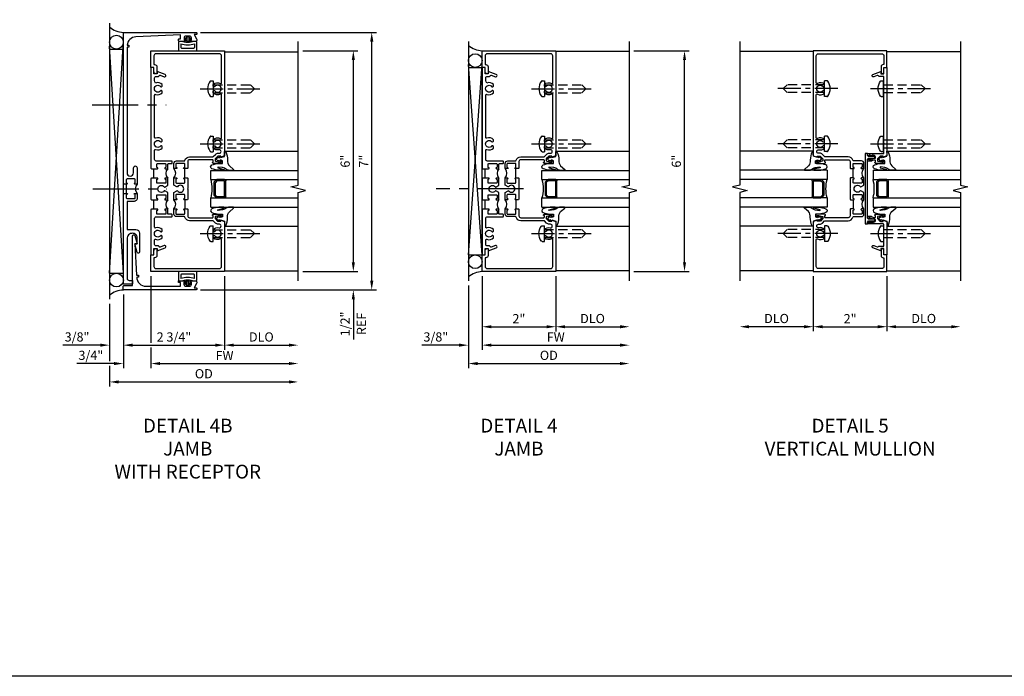
# Model space of a CAD drawing. Units: inches. Extents: x 0 to 114, y 0 to 73.
# Drawn here: x 37 to 64, y 0 to 18 of the extents above; entities that cross this region are included whole.
import ezdxf

# ---------------------------------------------------------------- set-up
doc = ezdxf.new("R2010")
doc.units = ezdxf.units.IN
doc.header["$MEASUREMENT"] = 0
doc.linetypes.add('CENTER', pattern=[2, 1.25, -0.25, 0.25, -0.25])
doc.linetypes.add('HIDDEN', pattern=[0.375, 0.25, -0.125])
doc.layers.get('0').update_dxf_attribs({"color": 4})
for name, color, linetype in [('CENTER', 1, 'CENTER'), ('DIME', 2, 'Continuous'), ('FORMAT', 7, 'Continuous'), ('HIDDEN', 3, 'HIDDEN'), ('TEXT', 3, 'Continuous')]:
    doc.layers.add(name, color=color, linetype=linetype)
doc.styles.get("Standard").update_dxf_attribs({"font": 'arial.ttf'})
doc.dimstyles.get("Standard").update_dxf_attribs({"dimtxt": 0.25, "dimasz": 0.25, "dimexe": 0.125, "dimexo": 0.125, "dimgap": 0.094, "dimtad": 1, "dimdec": 4, "dimzin": 0, "dimdsep": 46, "dimlunit": 4, "dimtxsty": 'Standard', "dimcen": -0.0625, "dimclrd": 256, "dimclre": 256, "dimclrt": 256, "dimazin": 2, "dimtfac": 1, "dimtdec": 4, "dimtofl": 0, "dimtmove": 0, "dimatfit": 0, "dimfxl": 1, "dimfrac": 2, "dimtolj": 1, "dimtzin": 3, "dimlwd": -1, "dimlwe": -1, "dimarcsym": 0})

# ---------------------------------------------------------------- blocks, each defined once
blk = doc.blocks.new('*D15')
at = {"layer": 'DIME', "transparency": 16777216}
for p, q in [((58.375, 11.25), (58.375, 9.751)), ((60.375, 11.25), (60.375, 9.751)), ((58.625, 9.876), (60.125, 9.876))]:
    blk.add_line(p, q, dxfattribs=at)
for points in [[(58.625, 9.917), (58.625, 9.834), (58.375, 9.876)], [(60.125, 9.917), (60.125, 9.834), (60.375, 9.876)]]:
    blk.add_solid(points, dxfattribs=at)
at = {"layer": 'DIME', "transparency": 16777216, "insert": (59.375, 10.095), "char_height": 0.25, "attachment_point": 5}
blk.add_mtext('\\A1;2"', dxfattribs=at)
blk = doc.blocks.new('*D16')
at = {"layer": 'DIME', "transparency": 16777216}
for p, q in [((58.375, 11.25), (58.375, 9.751)), ((58.125, 9.876), (56.625, 9.876))]:
    blk.add_line(p, q, dxfattribs=at)
for points in [[(56.625, 9.917), (56.625, 9.834), (56.375, 9.876)], [(58.125, 9.917), (58.125, 9.834), (58.375, 9.876)]]:
    blk.add_solid(points, dxfattribs=at)
at = {"layer": 'DIME', "transparency": 16777216, "insert": (57.375, 10.099), "char_height": 0.25, "attachment_point": 5}
blk.add_mtext('\\A1;DLO', dxfattribs=at)
blk = doc.blocks.new('*D17')
at = {"layer": 'DIME', "transparency": 16777216}
for p, q in [((60.375, 11.25), (60.375, 9.751)), ((60.625, 9.876), (62.125, 9.876))]:
    blk.add_line(p, q, dxfattribs=at)
for points in [[(60.625, 9.917), (60.625, 9.834), (60.375, 9.876)], [(62.125, 9.917), (62.125, 9.834), (62.375, 9.876)]]:
    blk.add_solid(points, dxfattribs=at)
at = {"layer": 'DIME', "transparency": 16777216, "insert": (61.375, 10.099), "char_height": 0.25, "attachment_point": 5}
blk.add_mtext('\\A1;DLO', dxfattribs=at)
blk = doc.blocks.new('B027074-M')
blk.add_lwpolyline([(0.062, 0.144), (0.035, 0.149), (0.069, 0.257), (0.13, 0.261), (0.205, 0.259), (0.195, 0.29, 0.12571), (-0.037, 0.341, -0.226084), (-0.19, 0.391), (-0.286, 0.502, 0.644976), (-0.312, 0.49), (-0.31, 0.361, 0.151869), (-0.294, 0.316), (-0.255, 0.257, -0.029345), (-0.238, 0.205), (-0.221, 0.083, -0.653812), (-0.241, 0.076), (-0.285, 0.241, 0.888636), (-0.31, 0.239), (-0.31, 0.105, 0.064205), (-0.268, -0.084, 0.689636), (-0.165, -0.084, 0.070356), (-0.124, 0.105), (-0.124, 0.201), (-0.051, 0.201), (-0.029, 0.147), (-0.068, 0.142), (-0.034, 0.106), (-0.065, 0.084), (-0.004, 0.03), (0.052, 0.096), (0.027, 0.106)], format="xyb", close=True)
blk = doc.blocks.new('gt100')
for p, q in [((-1, -0.625), (-1, -3)), ((-0.75, -0.625), (-1, -0.625)), ((-0.75, -0.625), (-0.75, -3)), ((-0.75, -1), (-0.75, -0.794)), ((-0.741, -0.772), (-0.697, -0.728)), ((-0.719, -0.794), (-0.675, -0.75)), ((-0.719, -1), (-0.719, -0.794)), ((-0.326, -0.719), (-0.675, -0.719)), ((-0.326, -0.75), (-0.675, -0.75)), ((-0.282, -0.794), (-0.326, -0.75)), ((-0.26, -0.772), (-0.304, -0.728)), ((-0.282, -1), (-0.282, -0.794)), ((-0.25, -0.625), (-0.25, -3)), ((0, -0.625), (-0.25, -0.625)), ((-0.25, -1), (-0.25, -0.794)), ((0, -0.625), (0, -3)), ((-1.518, -1), (-1.518, -3)), ((-0.282, -1), (-0.719, -1)), ((-0.282, -1.031), (-0.719, -1.031)), ((0.517, -1), (0.517, -3))]:
    blk.add_line(p, q)
for centre, radius, start, end in [((-0.5, 0.359), 1.016, 255.75, 284.25), ((-0.719, -0.794), 0.0312, 135, 180), ((-0.675, -0.75), 0.0312, 90, 135), ((-0.326, -0.75), 0.0312, 45, 90), ((-0.282, -0.794), 0.0312, 0, 45), ((-0.719, -1), 0.0312, 180, 270), ((-0.282, -1), 0.0312, 270, 0)]:
    blk.add_arc(centre, radius, start, end)
at = {"rotation": 180}
blk.add_blockref('B027074-M', (-1.312, -0.742), dxfattribs=at)
at = {"xscale": -1, "rotation": 180}
blk.add_blockref('B027074-M', (0.312, -0.742), dxfattribs=at)
blk = doc.blocks.new('B028856')
for p, q in [((-0.063, 0.212), (0, 0.212)), ((0, 0.212), (0, -0.212)), ((-0.063, -0.212), (0, -0.212))]:
    blk.add_line(p, q)
for centre, radius, start, end in [((0.186, 0), 0.337, 143.0333, 216.9667), ((-0.063, 0.187), 0.025, 89.9998, 143.033), ((-0.063, -0.187), 0.025, 216.967, 270)]:
    blk.add_arc(centre, radius, start, end)
at = {"layer": 'CENTER', "ltscale": 0.5}
blk.add_line((-0.355, 0), (1.368, 0), dxfattribs=at)
at = {"layer": 'HIDDEN'}
for p, q in [((0, 0.108), (1.017, 0.108)), ((1.125, 0), (1.017, 0.108)), ((1.125, 0), (1.017, -0.108)), ((0, -0.108), (1.017, -0.108))]:
    blk.add_line(p, q, dxfattribs=at)
blk = doc.blocks.new('*D21')
at = {"layer": 'DIME', "transparency": 16777216}
for p, q in [((53.5, 17.375), (55, 17.375)), ((54.875, 11.625), (54.875, 17.125)), ((53.5, 11.375), (55, 11.375))]:
    blk.add_line(p, q, dxfattribs=at)
for points in [[(54.833, 17.125), (54.917, 17.125), (54.875, 17.375)], [(54.833, 11.625), (54.917, 11.625), (54.875, 11.375)]]:
    blk.add_solid(points, dxfattribs=at)
at = {"layer": 'DIME', "transparency": 16777216, "insert": (54.653, 14.375), "char_height": 0.25, "attachment_point": 5, "rotation": 90}
blk.add_mtext('\\A1;6"', dxfattribs=at)
blk = doc.blocks.new('*D22')
at = {"layer": 'DIME', "transparency": 16777216}
for p, q in [((49.375, 11.25), (49.375, 9.25)), ((49, 11), (49, 9.25)), ((48.75, 9.375), (47.734, 9.375)), ((49.625, 9.375), (49.875, 9.375))]:
    blk.add_line(p, q, dxfattribs=at)
for points in [[(48.75, 9.417), (48.75, 9.333), (49, 9.375)], [(49.625, 9.417), (49.625, 9.333), (49.375, 9.375)]]:
    blk.add_solid(points, dxfattribs=at)
at = {"layer": 'DIME', "transparency": 16777216, "insert": (48.117, 9.598), "char_height": 0.25, "attachment_point": 5}
blk.add_mtext('\\A1;3/8"', dxfattribs=at)
blk = doc.blocks.new('*D23')
at = {"layer": 'DIME', "transparency": 16777216}
for p, q in [((49, 11), (49, 8.75)), ((49.25, 8.875), (53.125, 8.875))]:
    blk.add_line(p, q, dxfattribs=at)
for points in [[(49.25, 8.917), (49.25, 8.833), (49, 8.875)], [(53.125, 8.917), (53.125, 8.833), (53.375, 8.875)]]:
    blk.add_solid(points, dxfattribs=at)
at = {"layer": 'DIME', "transparency": 16777216, "insert": (51.187, 9.098), "char_height": 0.25, "attachment_point": 5}
blk.add_mtext('\\A1;OD', dxfattribs=at)
blk = doc.blocks.new('*D24')
at = {"layer": 'DIME', "transparency": 16777216}
for p, q in [((49.375, 11.25), (49.375, 9.25)), ((49.625, 9.375), (53.125, 9.375))]:
    blk.add_line(p, q, dxfattribs=at)
for points in [[(49.625, 9.417), (49.625, 9.333), (49.375, 9.375)], [(53.125, 9.417), (53.125, 9.333), (53.375, 9.375)]]:
    blk.add_solid(points, dxfattribs=at)
at = {"layer": 'DIME', "transparency": 16777216, "insert": (51.375, 9.594), "char_height": 0.25, "attachment_point": 5}
blk.add_mtext('\\A1;FW', dxfattribs=at)
blk = doc.blocks.new('*D25')
at = {"layer": 'DIME', "transparency": 16777216}
for p, q in [((49.375, 11.25), (49.375, 9.75)), ((51.375, 11.25), (51.375, 9.75)), ((49.625, 9.875), (51.125, 9.875))]:
    blk.add_line(p, q, dxfattribs=at)
for points in [[(49.625, 9.917), (49.625, 9.833), (49.375, 9.875)], [(51.125, 9.917), (51.125, 9.833), (51.375, 9.875)]]:
    blk.add_solid(points, dxfattribs=at)
at = {"layer": 'DIME', "transparency": 16777216, "insert": (50.375, 10.095), "char_height": 0.25, "attachment_point": 5}
blk.add_mtext('\\A1;2"', dxfattribs=at)
blk = doc.blocks.new('*D26')
at = {"layer": 'DIME', "transparency": 16777216}
for p, q in [((51.375, 11.25), (51.375, 9.75)), ((51.625, 9.875), (53.125, 9.875))]:
    blk.add_line(p, q, dxfattribs=at)
for points in [[(51.625, 9.917), (51.625, 9.833), (51.375, 9.875)], [(53.125, 9.917), (53.125, 9.833), (53.375, 9.875)]]:
    blk.add_solid(points, dxfattribs=at)
at = {"layer": 'DIME', "transparency": 16777216, "insert": (52.375, 10.098), "char_height": 0.25, "attachment_point": 5}
blk.add_mtext('\\A1;DLO', dxfattribs=at)
blk = doc.blocks.new('*D65')
at = {"layer": 'DIME', "transparency": 16777216}
for p, q in [((44.5, 17.375), (46, 17.375)), ((45.875, 11.625), (45.875, 17.125)), ((44.5, 11.375), (46, 11.375))]:
    blk.add_line(p, q, dxfattribs=at)
for points in [[(45.833, 17.125), (45.917, 17.125), (45.875, 17.375)], [(45.833, 11.625), (45.917, 11.625), (45.875, 11.375)]]:
    blk.add_solid(points, dxfattribs=at)
at = {"layer": 'DIME', "transparency": 16777216, "insert": (45.653, 14.375), "char_height": 0.25, "attachment_point": 5, "rotation": 90}
blk.add_mtext('\\A1;6"', dxfattribs=at)
blk = doc.blocks.new('*D66')
at = {"layer": 'DIME', "transparency": 16777216}
for p, q in [((41.718, 17.876), (46.5, 17.876)), ((46.375, 11.124), (46.375, 17.626)), ((41.719, 10.874), (46.5, 10.874))]:
    blk.add_line(p, q, dxfattribs=at)
for points in [[(46.333, 17.626), (46.417, 17.626), (46.375, 17.876)], [(46.333, 11.124), (46.417, 11.124), (46.375, 10.874)]]:
    blk.add_solid(points, dxfattribs=at)
at = {"layer": 'DIME', "transparency": 16777216, "insert": (46.156, 14.376), "char_height": 0.25, "attachment_point": 5, "rotation": 90}
blk.add_mtext('\\A1;7"', dxfattribs=at)
blk = doc.blocks.new('*D67')
at = {"layer": 'DIME', "transparency": 16777216}
for p, q in [((45.875, 11.625), (45.875, 11.875)), ((44.5, 11.375), (46, 11.375)), ((41.719, 10.874), (46, 10.874)), ((45.875, 10.624), (45.875, 9.531))]:
    blk.add_line(p, q, dxfattribs=at)
for points in [[(45.833, 11.625), (45.917, 11.625), (45.875, 11.375)], [(45.833, 10.624), (45.917, 10.624), (45.875, 10.874)]]:
    blk.add_solid(points, dxfattribs=at)
at = {"layer": 'DIME', "transparency": 16777216, "char_height": 0.25, "attachment_point": 5, "rotation": 90}
for s, insert in [('\\A1;1/2"', (45.652, 9.952)), ('\\A1;REF', (46.094, 9.952))]:
    blk.add_mtext(s, dxfattribs=dict(at, insert=insert))
blk = doc.blocks.new('B065401-M')
at = {"color": 4, "linetype": 'Continuous'}
for p, q in [((0.026, 0.025), (0.087, 0.092)), ((0.026, 0.025), (0.026, -0.025)), ((0.026, 0.025), (0.151, 0.025)), ((0.054, 0.025), (0.11, 0.082)), ((0.151, 0.025), (0.176, 0.05)), ((0.026, -0.025), (0.087, -0.092)), ((0.026, -0.025), (0.151, -0.025)), ((0.054, -0.025), (0.109, -0.082))]:
    blk.add_line(p, q, dxfattribs=at)
for p, q in [((0.026, 0.025), (0.026, -0.025)), ((0.026, 0.025), (0.151, 0.025)), ((0.151, 0.025), (0.176, 0.05)), ((0.176, 0.05), (0.176, -0.05)), ((0.026, -0.025), (0.151, -0.025)), ((0.151, -0.025), (0.176, -0.05))]:
    blk.add_line(p, q)
blk.add_lwpolyline([(0.176, -0.05), (0.151, -0.175), (0.151, -0.225, 0.414214), (0.176, -0.25), (0.381, -0.25, 0.414214), (0.401, -0.23), (0.401, 0.23, 0.414214), (0.381, 0.25), (0.176, 0.25, 0.414214), (0.151, 0.225), (0.151, 0.175), (0.176, 0.05)], format="xyb", close=True)
blk.add_lwpolyline([(0.213, -0.188), (0.306, -0.188, 0.414214), (0.326, -0.168), (0.326, 0.168, 0.414214), (0.306, 0.188), (0.213, 0.188)], format="xyb", dxfattribs=at)
blk.add_lwpolyline([(0.151, -0.025), (0.176, -0.05)], dxfattribs=at)
for centre, radius, start, end in [((0.098, 0.087), 0.0125, 334, 154), ((-0.483, 0), 0.721, 0.0073, 15.1271), ((0.098, -0.087), 0.0125, 206, 26), ((-0.483, 0), 0.721, 344.8728, 359.9928)]:
    blk.add_arc(centre, radius, start, end, dxfattribs=at)
blk.add_point((0.151, 0))
blk = doc.blocks.new('B451VG172')
blk.add_lwpolyline([(-1.074, -2.15), (-0.137, -2.15), (-0.137, -2.05), (-0.187, -2.05), (-0.187, -2), (-0.025, -2, -0.414214), (0, -2.025), (0, -2.04), (-0.038, -2.04), (-0.038, -2.1, 0.414214), (0.012, -2.15), (0.112, -2.15, 0.414214), (0.162, -2.1), (0.162, -2.04), (0.124, -2.04), (0.124, -2.025, -0.414214), (0.149, -2), (0.263, -2, -0.590837), (0.305, -2.077), (0.235, -2.188), (0.281, -2.188, -1.018123), (0.281, -2.25), (-1.687, -2.25), (-1.687, -2.15, -0.414214), (-1.662, -2.125), (-1.436, -2.125), (-1.436, -0.78, -0.87708), (-1.373, -0.772), (-1.311, -0.998), (-1.374, -0.998), (-1.329, -1.85), (-1.274, -1.85), (-1.274, -1.9), (-1.324, -1.9, 0.414214)], format="xyb", close=True)
blk = doc.blocks.new('B451VG572')
blk.add_blockref('B451VG172', (0, 0))
at = {"rotation": 90}
blk.add_blockref('B065401-M', (0.062, -2.15), dxfattribs=at)
blk = doc.blocks.new('*D71')
at = {"layer": 'DIME', "transparency": 16777216}
for p, q in [((40.375, 11.25), (40.375, 9.437)), ((39.625, 10.748), (39.625, 8.75)), ((40.375, 9.312), (40.375, 8.75)), ((39.375, 8.875), (38.359, 8.875)), ((40.625, 8.875), (40.875, 8.875))]:
    blk.add_line(p, q, dxfattribs=at)
for points in [[(39.375, 8.917), (39.375, 8.833), (39.625, 8.875)], [(40.625, 8.917), (40.625, 8.833), (40.375, 8.875)]]:
    blk.add_solid(points, dxfattribs=at)
at = {"layer": 'DIME', "transparency": 16777216, "insert": (38.742, 9.098), "char_height": 0.25, "attachment_point": 5}
blk.add_mtext('\\A1;3/4"', dxfattribs=at)
blk = doc.blocks.new('*D72')
at = {"layer": 'DIME', "transparency": 16777216}
for p, q in [((42.375, 11.25), (42.375, 9.25)), ((39.625, 10.748), (39.625, 9.25)), ((39.875, 9.375), (42.125, 9.375))]:
    blk.add_line(p, q, dxfattribs=at)
for points in [[(39.875, 9.417), (39.875, 9.333), (39.625, 9.375)], [(42.125, 9.417), (42.125, 9.333), (42.375, 9.375)]]:
    blk.add_solid(points, dxfattribs=at)
at = {"layer": 'DIME', "transparency": 16777216, "insert": (41, 9.598), "char_height": 0.25, "attachment_point": 5}
blk.add_mtext('\\A1;2 3/4"', dxfattribs=at)
blk = doc.blocks.new('*D73')
at = {"layer": 'DIME', "transparency": 16777216}
for p, q in [((40.375, 11.25), (40.375, 9.437)), ((40.375, 9.312), (40.375, 8.75)), ((40.625, 8.875), (44.125, 8.875))]:
    blk.add_line(p, q, dxfattribs=at)
for points in [[(40.625, 8.917), (40.625, 8.833), (40.375, 8.875)], [(44.125, 8.917), (44.125, 8.833), (44.375, 8.875)]]:
    blk.add_solid(points, dxfattribs=at)
at = {"layer": 'DIME', "transparency": 16777216, "insert": (42.375, 9.094), "char_height": 0.25, "attachment_point": 5}
blk.add_mtext('\\A1;FW', dxfattribs=at)
blk = doc.blocks.new('*D74')
at = {"layer": 'DIME', "transparency": 16777216}
for p, q in [((39.25, 10.501), (39.25, 8.937)), ((39.25, 8.812), (39.25, 8.25)), ((39.5, 8.375), (44.125, 8.375))]:
    blk.add_line(p, q, dxfattribs=at)
for points in [[(39.5, 8.417), (39.5, 8.333), (39.25, 8.375)], [(44.125, 8.417), (44.125, 8.333), (44.375, 8.375)]]:
    blk.add_solid(points, dxfattribs=at)
at = {"layer": 'DIME', "transparency": 16777216, "insert": (41.812, 8.598), "char_height": 0.25, "attachment_point": 5}
blk.add_mtext('\\A1;OD', dxfattribs=at)
blk = doc.blocks.new('*D75')
at = {"layer": 'DIME', "transparency": 16777216}
for p, q in [((39.625, 10.748), (39.625, 9.25)), ((39.25, 10.501), (39.25, 9.25)), ((39, 9.375), (37.983, 9.375)), ((39.875, 9.375), (40.125, 9.375))]:
    blk.add_line(p, q, dxfattribs=at)
for points in [[(39, 9.417), (39, 9.333), (39.25, 9.375)], [(39.875, 9.417), (39.875, 9.333), (39.625, 9.375)]]:
    blk.add_solid(points, dxfattribs=at)
at = {"layer": 'DIME', "transparency": 16777216, "insert": (38.367, 9.598), "char_height": 0.25, "attachment_point": 5}
blk.add_mtext('\\A1;3/8"', dxfattribs=at)
blk = doc.blocks.new('*D76')
at = {"layer": 'DIME', "transparency": 16777216}
for p, q in [((42.375, 11.25), (42.375, 9.25)), ((42.625, 9.375), (44.125, 9.375))]:
    blk.add_line(p, q, dxfattribs=at)
for points in [[(42.625, 9.417), (42.625, 9.333), (42.375, 9.375)], [(44.125, 9.417), (44.125, 9.333), (44.375, 9.375)]]:
    blk.add_solid(points, dxfattribs=at)
at = {"layer": 'DIME', "transparency": 16777216, "insert": (43.375, 9.598), "char_height": 0.25, "attachment_point": 5}
blk.add_mtext('\\A1;DLO', dxfattribs=at)
blk = doc.blocks.new('B601UTCG216')
for p, q in [((-0.53, 0.748), (-0.53, 0.998)), ((-0.53, -0.096), (-0.53, 0.154))]:
    blk.add_line(p, q)
for points in [[(-0.435, 1.029, -0.414214), (-0.45, 1.044), (-0.45, 1.124, -0.414214), (-0.435, 1.139), (-0.22, 1.139, -0.414214), (-0.205, 1.124), (-0.205, 1.044, -0.414214), (-0.22, 1.029), (-0.22, 1.029, 1), (-0.22, 0.998), (-0.155, 0.998), (-0.155, 1.119, -0.414214), (-0.135, 1.139), (-0.05, 1.139, 0.414214), (-0.03, 1.159), (-0.03, 1.189, 0.414214), (-0.05, 1.209), (-0.47, 1.209, -0.414214), (-0.51, 1.249), (-0.51, 1.503, -0.529281), (-0.482, 1.522, 0.306799), (-0.302, 1.562), (-0.302, 1.606), (-0.331, 1.623, 0.386545), (-0.344, 1.62, -3.127286), (-0.344, 1.73, 0.386545), (-0.331, 1.728), (-0.302, 1.745), (-0.302, 1.789, 0.306799), (-0.482, 1.829, -0.529281), (-0.51, 1.847), (-0.51, 3.003, -0.529281), (-0.482, 3.022, 0.306799), (-0.302, 3.062), (-0.302, 3.106), (-0.331, 3.123, 0.386545), (-0.344, 3.12, -3.127286), (-0.344, 3.23, 0.386545), (-0.331, 3.228), (-0.302, 3.245), (-0.302, 3.289, 0.306799), (-0.482, 3.329, -0.237053), (-0.51, 3.397), (-0.51, 3.471, -0.414214), (-0.47, 3.511), (-0.409, 3.511, 0.315299), (-0.39, 3.524), (-0.388, 3.527, -0.414214), (-0.363, 3.539), (-0.251, 3.498, 1), (-0.227, 3.564), (-0.444, 3.643), (-0.444, 3.581), (-0.53, 3.581), (-0.53, 3.751), (-0.61, 3.751), (-0.61, 1.013), (-0.595, 0.998), (-0.434, 0.998, 1), (-0.434, 1.029)], [(-0.22, 0.717, -0.414214), (-0.205, 0.702), (-0.205, 0.622, -0.414214), (-0.22, 0.607), (-0.435, 0.607, -0.414214), (-0.45, 0.622), (-0.45, 0.702, -0.414214), (-0.435, 0.717), (-0.434, 0.717, 1), (-0.434, 0.748), (-0.595, 0.748), (-0.61, 0.733), (-0.61, 0.466), (-0.595, 0.451), (-0.61, 0.436), (-0.61, 0.169), (-0.595, 0.154), (-0.434, 0.154, 1), (-0.434, 0.185), (-0.435, 0.185, -0.414214), (-0.45, 0.2), (-0.45, 0.28, -0.414214), (-0.435, 0.295), (-0.22, 0.295, -0.414214), (-0.205, 0.28), (-0.205, 0.2, -0.414214), (-0.22, 0.185), (-0.22, 0.185, 1), (-0.22, 0.154), (-0.155, 0.154), (-0.155, 0.351), (-0.237, 0.399, 0.386545), (-0.25, 0.396, -3.127286), (-0.25, 0.506, 0.386545), (-0.237, 0.503), (-0.155, 0.55), (-0.155, 0.748), (-0.22, 0.748, 1), (-0.22, 0.717)], [(-0.444, -1.169), (-0.444, -1.231), (-0.227, -1.152, 1), (-0.251, -1.086), (-0.363, -1.128, -0.414214), (-0.388, -1.116), (-0.39, -1.112, 0.315299), (-0.409, -1.099), (-0.47, -1.099, -0.414214), (-0.51, -1.059), (-0.51, -0.936, -0.529281), (-0.482, -0.917, 0.306799), (-0.302, -0.877), (-0.302, -0.833), (-0.331, -0.816, 0.386545), (-0.344, -0.819, -3.127286), (-0.344, -0.709, 0.386545), (-0.331, -0.711), (-0.302, -0.694), (-0.302, -0.65, 0.306799), (-0.482, -0.61, -0.529281), (-0.51, -0.592), (-0.51, -0.347, -0.414214), (-0.47, -0.307), (-0.05, -0.307, 0.414214), (-0.03, -0.287), (-0.03, -0.257, 0.414214), (-0.05, -0.237), (-0.135, -0.237, -0.414214), (-0.155, -0.217), (-0.155, -0.096), (-0.22, -0.096, 1), (-0.22, -0.127), (-0.22, -0.127, -0.414214), (-0.205, -0.142), (-0.205, -0.222, -0.414214), (-0.22, -0.237), (-0.435, -0.237, -0.414214), (-0.45, -0.222), (-0.45, -0.142, -0.414214), (-0.435, -0.127), (-0.434, -0.127, 1), (-0.434, -0.096), (-0.595, -0.096), (-0.61, -0.111), (-0.61, -1.339), (-0.53, -1.339), (-0.53, -1.169)]]:
    blk.add_lwpolyline(points, format="xyb", close=True)
for centre in [(-0.024, 0.873), (-0.024, 0.029)]:
    blk.add_arc(centre, 0.181, 136.3972, 223.6028)
blk = doc.blocks.new('B601UTCG026')
blk.add_blockref('B601UTCG216', (0, 0))
blk = doc.blocks.new('B601UTCG001')
for p, q in [((-0.08, 0.797), (-0.08, 1.047)), ((-0.08, 0.203), (-0.08, -0.047))]:
    blk.add_line(p, q)
for points in [[(0.808, 1.378), (0.741, 1.311), (0.741, 1.269, 0.354119), (0.757, 1.25), (0.859, 1.227), (0.897, 1.227), (0.897, 1.256), (0.909, 1.256, -0.414214), (0.929, 1.236), (0.929, 1.207, -0.414214), (0.909, 1.187), (0.708, 1.187, -0.414214), (0.669, 1.226), (0.691, 1.226), (0.691, 1.268, 0.414214), (0.671, 1.288), (0.05, 1.288, 0.414214), (0, 1.238), (0, 1.057), (-0.01, 1.047), (-0.096, 1.047, -1), (-0.096, 1.078), (-0.095, 1.078, 0.414214), (-0.08, 1.093), (-0.08, 1.173, 0.414214), (-0.095, 1.188), (-0.31, 1.188, 0.414214), (-0.325, 1.173), (-0.325, 1.093, 0.414214), (-0.31, 1.078), (-0.31, 1.078, -1), (-0.31, 1.047), (-0.375, 1.047), (-0.375, 1.188, -0.414214), (-0.305, 1.258), (-0.094, 1.258, 0.33622), (-0.075, 1.273, -0.33622), (0.05, 1.368), (0.674, 1.368, 0.19902), (0.692, 1.375), (0.752, 1.435, -0.19902), (0.826, 1.465), (0.861, 1.465, 0.414214), (0.907, 1.511, 0.50256), (0.85, 1.559, -0.268354), (0.692, 1.606), (0.692, 1.65), (0.721, 1.667, -0.386545), (0.735, 1.664, 3.127286), (0.735, 1.775, -0.386545), (0.721, 1.772), (0.692, 1.789), (0.692, 1.833, -0.339754), (0.89, 1.865, 0.568098), (0.92, 1.882), (0.92, 3.057, 0.568098), (0.89, 3.074, -0.339754), (0.692, 3.106), (0.692, 3.15), (0.721, 3.167, -0.386545), (0.735, 3.164, 3.127286), (0.735, 3.275, -0.386545), (0.721, 3.272), (0.692, 3.289), (0.692, 3.333, -0.339754), (0.89, 3.365, 0.568098), (0.92, 3.382), (0.92, 4.11, 0.414214), (0.86, 4.17), (-0.86, 4.17, 0.414214), (-0.92, 4.11), (-0.92, 3.875), (-0.9, 3.875, -0.414214), (-0.84, 3.815), (-0.84, 3.625), (-0.858, 3.625, -0.414214), (-0.92, 3.687), (-0.92, 3.795), (-1, 3.795), (-1, 4.25), (1, 4.25), (1, 1.392), (0.897, 1.356), (0.897, 1.385), (0.826, 1.385, 0.198912)], [(0, 0.213), (-0.01, 0.203), (-0.096, 0.203, -1), (-0.096, 0.234), (-0.095, 0.234, 0.414214), (-0.08, 0.249), (-0.08, 0.329, 0.414214), (-0.095, 0.344), (-0.31, 0.344, 0.414214), (-0.325, 0.329), (-0.325, 0.249, 0.414214), (-0.31, 0.234), (-0.31, 0.234, -1), (-0.31, 0.203), (-0.375, 0.203), (-0.375, 0.4), (-0.293, 0.448, -0.386545), (-0.28, 0.445, 3.127286), (-0.28, 0.555, -0.386545), (-0.293, 0.552), (-0.375, 0.6), (-0.375, 0.797), (-0.31, 0.797, -1), (-0.31, 0.766), (-0.31, 0.766, 0.414214), (-0.325, 0.751), (-0.325, 0.671, 0.414214), (-0.31, 0.656), (-0.095, 0.656, 0.414214), (-0.08, 0.671), (-0.08, 0.751, 0.414214), (-0.095, 0.766), (-0.096, 0.766, -1), (-0.096, 0.797), (-0.01, 0.797), (0, 0.787), (0, 0.51), (-0.01, 0.5), (0, 0.49)], [(-0.92, -1.187, -0.414214), (-0.858, -1.125), (-0.84, -1.125), (-0.84, -1.315, -0.414214), (-0.9, -1.375), (-0.92, -1.375), (-0.92, -1.61, 0.414214), (-0.86, -1.67), (0.86, -1.67, 0.414214), (0.92, -1.61), (0.92, -0.882, 0.568098), (0.89, -0.865, -0.339754), (0.692, -0.833), (0.692, -0.789), (0.721, -0.772, -0.386545), (0.735, -0.775, 3.127286), (0.735, -0.664, -0.386545), (0.721, -0.667), (0.692, -0.65), (0.692, -0.606, -0.268354), (0.85, -0.559, 0.50256), (0.907, -0.511, 0.414214), (0.861, -0.465), (0.826, -0.465, -0.19902), (0.752, -0.435), (0.692, -0.375, 0.19902), (0.674, -0.368), (0.05, -0.368, -0.33622), (-0.075, -0.273, 0.33622), (-0.094, -0.258), (-0.305, -0.258, -0.414214), (-0.375, -0.188), (-0.375, -0.047), (-0.31, -0.047, -1), (-0.31, -0.078), (-0.31, -0.078, 0.414214), (-0.325, -0.093), (-0.325, -0.173, 0.414214), (-0.31, -0.188), (-0.095, -0.188, 0.414214), (-0.08, -0.173), (-0.08, -0.093, 0.414214), (-0.095, -0.078), (-0.096, -0.078, -1), (-0.096, -0.047), (-0.01, -0.047), (0, -0.057), (0, -0.238, 0.414214), (0.05, -0.288), (0.671, -0.288, 0.414214), (0.691, -0.268), (0.691, -0.226), (0.669, -0.226, -0.414214), (0.708, -0.187), (0.909, -0.187, -0.414214), (0.929, -0.207), (0.929, -0.236, -0.414214), (0.909, -0.256), (0.897, -0.256), (0.897, -0.227), (0.859, -0.227), (0.757, -0.25, 0.354119), (0.741, -0.269), (0.741, -0.311), (0.808, -0.378, 0.198912), (0.826, -0.385), (0.897, -0.385), (0.897, -0.356), (1, -0.392), (1, -1.75), (-1, -1.75), (-1, -1.295), (-0.92, -1.295)]]:
    blk.add_lwpolyline(points, format="xyb", close=True)
for centre in [(-0.506, 0.922), (-0.506, 0.078)]:
    blk.add_arc(centre, 0.181, 316.3972, 43.6028)
blk = doc.blocks.new('B451TCG102')
blk.add_lwpolyline([(0.569, -0.405), (0.579, -0.395), (0.579, -0.405), (0.589, -0.405), (0.599, -0.395), (0.599, -0.405), (0.609, -0.405), (0.619, -0.395), (0.619, -0.405), (0.629, -0.405), (0.639, -0.395), (0.639, -0.405, 0.441981), (0.693, -0.345, 0.384322), (0.673, -0.327), (0.613, -0.327, -0.151229), (0.596, -0.322), (0.559, -0.297), (0.559, -0.307), (0.549, -0.297), (0.539, -0.297), (0.539, -0.307), (0.529, -0.297), (0.519, -0.297), (0.519, -0.307), (0.509, -0.297), (0.499, -0.297), (0.499, -0.307), (0.489, -0.297), (0.479, -0.297), (0.479, -0.307), (0.469, -0.296), (0.469, -0.247), (0.569, -0.247, -0.151229), (0.58, -0.25), (0.614, -0.274, 0.151229), (0.626, -0.277), (0.671, -0.277, 0.414214), (0.691, -0.257), (0.691, -0.225), (0.669, -0.225, -0.414214), (0.708, -0.187), (0.909, -0.187, -0.414214), (0.929, -0.207), (0.929, -0.236, -0.414214), (0.909, -0.256), (0.897, -0.256), (0.897, -0.227), (0.859, -0.227), (0.757, -0.249, 0.354119), (0.741, -0.269), (0.741, -0.311), (0.808, -0.377, 0.198912), (0.826, -0.385), (0.897, -0.385), (0.897, -0.356), (1, -0.392), (1, -1.295), (0.92, -1.295), (0.92, -1.125), (0.834, -1.125), (0.834, -1.187), (0.617, -1.108, -1), (0.641, -1.042), (0.737, -1.077, 0.359037), (0.767, -1.066, -0.263278), (0.789, -1.054), (0.92, -1.054), (0.92, -0.733), (0.935, -0.718), (0.92, -0.703), (0.92, -0.475, 0.414214), (0.9, -0.455), (0.469, -0.455), (0.469, -0.405), (0.479, -0.395), (0.479, -0.405), (0.489, -0.405), (0.499, -0.395), (0.499, -0.405), (0.509, -0.405), (0.519, -0.395), (0.519, -0.405), (0.529, -0.405), (0.539, -0.395), (0.539, -0.405), (0.549, -0.405), (0.559, -0.395), (0.559, -0.405)], format="xyb", close=True)
blk = doc.blocks.new('b451tcg104')
for p, q in [((-0.63, 1.417), (-0.653, 1.377)), ((-0.605, 1.403), (-0.621, 1.377)), ((-0.542, 1.417), (-0.565, 1.377)), ((-0.518, 1.403), (-0.533, 1.377)), ((-0.542, 1.29), (-0.565, 1.33)), ((-0.518, 1.304), (-0.533, 1.33)), ((-0.63, -0.414), (-0.653, -0.374)), ((-0.605, -0.4), (-0.621, -0.374)), ((-0.542, -0.287), (-0.565, -0.327)), ((-0.542, -0.414), (-0.565, -0.374)), ((-0.518, -0.301), (-0.533, -0.327)), ((-0.518, -0.4), (-0.533, -0.374))]:
    blk.add_line(p, q)
blk.add_lwpolyline([(-0.469, -0.455), (-0.469, -0.402), (-0.496, -0.374), (-0.651, -0.374, -0.414214), (-0.671, -0.354), (-0.671, -0.347, -0.414214), (-0.651, -0.327), (-0.496, -0.327), (-0.469, -0.3), (-0.469, 1.302), (-0.496, 1.33), (-0.651, 1.33, -0.414214), (-0.671, 1.35), (-0.671, 1.357, -0.414214), (-0.651, 1.377), (-0.496, 1.377), (-0.469, 1.404), (-0.469, 1.457), (-0.411, 1.457), (-0.411, -0.455)], format="xyb", close=True)
for centre, start, end in [((-0.617, 1.41), 329.2338, 150.1438), ((-0.53, 1.41), 329.2338, 150.1438), ((-0.53, 1.297), 209.8562, 30.7662), ((-0.617, -0.407), 209.8562, 30.7662), ((-0.53, -0.294), 329.2338, 150.1438), ((-0.53, -0.407), 209.8562, 30.7662)]:
    blk.add_arc(centre, 0.0141, start, end)
blk = doc.blocks.new('B601TCG102')
blk.add_lwpolyline([(0.929, -0.236), (0.929, -0.207, 0.414214), (0.909, -0.187), (0.708, -0.187, 0.414214), (0.669, -0.225), (0.691, -0.225), (0.691, -0.257, -0.414214), (0.671, -0.277), (0.626, -0.277, -0.151229), (0.614, -0.274), (0.58, -0.25, 0.151229), (0.569, -0.247), (0.469, -0.247), (0.469, -0.297), (0.477, -0.305, 0.668179), (0.485, -0.302), (0.485, -0.297), (0.494, -0.305, 0.668179), (0.502, -0.302), (0.502, -0.297), (0.511, -0.305, 0.668179), (0.519, -0.302), (0.519, -0.297), (0.528, -0.305, 0.668179), (0.536, -0.302), (0.536, -0.297), (0.545, -0.305, 0.668179), (0.553, -0.302), (0.553, -0.297), (0.559, -0.297), (0.596, -0.322, 0.151229), (0.613, -0.327), (0.673, -0.327, -0.384322), (0.693, -0.345, -0.444765), (0.639, -0.405), (0.639, -0.4, 0.668179), (0.63, -0.396), (0.622, -0.405), (0.622, -0.4, 0.668179), (0.613, -0.396), (0.605, -0.405), (0.605, -0.4, 0.668179), (0.596, -0.396), (0.588, -0.405), (0.588, -0.4, 0.668179), (0.579, -0.396), (0.571, -0.405), (0.571, -0.4, 0.668179), (0.562, -0.396), (0.553, -0.405), (0.553, -0.4, 0.668179), (0.545, -0.396), (0.536, -0.405), (0.536, -0.4, 0.668179), (0.528, -0.396), (0.519, -0.405), (0.519, -0.4, 0.668179), (0.511, -0.396), (0.502, -0.405), (0.502, -0.4, 0.668179), (0.494, -0.396), (0.485, -0.405), (0.485, -0.4, 0.668179), (0.477, -0.396), (0.469, -0.404), (0.469, -0.455), (0.9, -0.455, -0.414214), (0.92, -0.475), (0.92, -0.703), (0.935, -0.718), (0.92, -0.733), (0.92, -2.204), (0.935, -2.219), (0.92, -2.234), (0.92, -2.554), (0.789, -2.554, 0.263278), (0.767, -2.566, -0.359037), (0.737, -2.577), (0.641, -2.542, 1), (0.617, -2.608), (0.834, -2.687), (0.834, -2.625), (0.92, -2.625), (0.92, -2.795), (1, -2.795), (1, -0.392), (0.897, -0.356), (0.897, -0.385), (0.826, -0.385, -0.198912), (0.808, -0.377), (0.741, -0.311), (0.741, -0.269, -0.354119), (0.757, -0.249), (0.859, -0.227), (0.897, -0.227), (0.897, -0.256), (0.909, -0.256, 0.414214)], format="xyb", close=True)
blk = doc.blocks.new('B601TCG002')
at = {"xscale": -1, "rotation": 180}
blk.add_blockref('B601TCG102', (0, 1.0029), dxfattribs=at)
at = {"xscale": -1}
blk.add_blockref('b451tcg104', (0, 0), dxfattribs=at)
blk.add_blockref('B451TCG102', (0, 0))
blk.add_blockref('B451TCG102', (0, 0))
blk.add_blockref('B451TCG102', (0, 0))
blk = doc.blocks.new('B601TVG170')
blk.add_line((-0.829, 0.336), (-0.829, 0.086))
for points in [[(-0.899, 0.336), (-0.909, 0.346), (-0.909, 4.462), (1.06, 4.462, -1.018123), (1.06, 4.4), (1.013, 4.4), (1.083, 4.288, -0.590837), (1.041, 4.212), (0.928, 4.212, -0.414214), (0.903, 4.237), (0.903, 4.252), (0.941, 4.252), (0.941, 4.312, 0.414214), (0.891, 4.362), (0.791, 4.362, 0.414214), (0.741, 4.312), (0.741, 4.252), (0.779, 4.252), (0.779, 4.237, -0.414214), (0.754, 4.212), (0.621, 4.212, -0.414214), (0.591, 4.242), (0.591, 4.275, -0.440011), (0.602, 4.285), (0.641, 4.282), (0.641, 4.392), (-0.57, 4.339, 0.375408), (-0.808, 4.112), (-0.759, 4.112), (-0.759, 4.062), (-0.809, 4.062), (-0.809, 0.645, 1), (-0.634, 0.645), (-0.634, 0.782, -1), (-0.534, 0.782), (-0.534, 0.336), (-0.599, 0.336, -1), (-0.599, 0.367), (-0.599, 0.367, 0.414214), (-0.584, 0.382), (-0.584, 0.457, 0.414214), (-0.604, 0.477), (-0.809, 0.477, 0.414214), (-0.829, 0.457), (-0.829, 0.382, 0.414214), (-0.814, 0.367), (-0.813, 0.367, -1), (-0.813, 0.336)], [(-0.679, -2.382), (-0.909, -2.382), (-0.909, 0.076), (-0.899, 0.086), (-0.813, 0.086, -1), (-0.813, 0.055), (-0.814, 0.055, 0.414214), (-0.829, 0.04), (-0.829, -0.035, 0.414214), (-0.809, -0.055), (-0.604, -0.055, 0.414214), (-0.584, -0.035), (-0.584, 0.04, 0.414214), (-0.599, 0.055), (-0.599, 0.055, -1), (-0.599, 0.086), (-0.534, 0.086), (-0.534, -0.055, -0.414214), (-0.614, -0.135), (-0.809, -0.135), (-0.809, -0.898), (-0.572, -0.898, -0.414214), (-0.472, -0.998), (-0.472, -1.508, -0.87708), (-0.535, -1.517), (-0.596, -1.288), (-0.534, -1.288), (-0.534, -1.123, 0.414214), (-0.659, -0.998, 0.414214), (-0.809, -1.148), (-0.809, -2.22, 0.414214), (-0.747, -2.282), (-0.659, -2.282), (-0.659, -2.362, -0.414214)]]:
    blk.add_lwpolyline(points, format="xyb", close=True)
blk.add_arc((-0.403, 0.211), 0.181, 136.3972, 223.6028)
blk = doc.blocks.new('B065401')
at = {"color": 4, "linetype": 'Continuous'}
for p, q in [((0.026, 0.025), (0.087, 0.092)), ((0.026, 0.025), (0.026, -0.025)), ((0.026, 0.025), (0.151, 0.025)), ((0.054, 0.025), (0.11, 0.082)), ((0.151, 0.025), (0.176, 0.05)), ((0.026, -0.025), (0.087, -0.092)), ((0.026, -0.025), (0.151, -0.025)), ((0.054, -0.025), (0.109, -0.082))]:
    blk.add_line(p, q, dxfattribs=at)
for p, q in [((0.026, 0.025), (0.026, -0.025)), ((0.026, 0.025), (0.151, 0.025)), ((0.151, 0.025), (0.176, 0.05)), ((0.176, 0.05), (0.176, -0.05)), ((0.026, -0.025), (0.151, -0.025)), ((0.151, -0.025), (0.176, -0.05))]:
    blk.add_line(p, q)
blk.add_lwpolyline([(0.176, -0.05), (0.151, -0.175), (0.151, -0.225, 0.414214), (0.176, -0.25), (0.381, -0.25, 0.414214), (0.401, -0.23), (0.401, 0.23, 0.414214), (0.381, 0.25), (0.176, 0.25, 0.414214), (0.151, 0.225), (0.151, 0.175), (0.176, 0.05)], format="xyb", close=True)
blk.add_lwpolyline([(0.213, -0.188), (0.306, -0.188, 0.414214), (0.326, -0.168), (0.326, 0.168, 0.414214), (0.306, 0.188), (0.213, 0.188)], format="xyb", dxfattribs=at)
blk.add_lwpolyline([(0.151, -0.025), (0.176, -0.05)], dxfattribs=at)
for centre, radius, start, end in [((0.098, 0.087), 0.0125, 334, 154), ((-0.483, 0), 0.721, 0.0073, 15.1271), ((0.098, -0.087), 0.0125, 206, 26), ((-0.483, 0), 0.721, 344.8728, 359.9928)]:
    blk.add_arc(centre, radius, start, end, dxfattribs=at)
blk.add_point((0.151, 0))
blk = doc.blocks.new('B601TVG570')
at = {"xscale": -1}
for name, p, rotation in [('B601TVG170', (0, 0), 90), ('B065401', (-4.362, -0.841), 180)]:
    blk.add_blockref(name, p, dxfattribs=dict(at, rotation=rotation))

msp = doc.modelspace()

# ---------------------------------------------------------------- linework, layer by layer
for p, q in [((39.24899, 18.12601), (39.24991, 10.62619)), ((39.62491, 11.33096), (39.24899, 17.50101)), ((39.24899, 17.42101), (39.62399, 17.42101)), ((39.24991, 11.33096), (39.62399, 17.50101)), ((39.625, 11.21487), (39.625, 17.54739)), ((48.99999, 17.625), (48.99999, 11.125)), ((42.375, 17.3495), (44.37501, 17.3495)), ((53.375, 17.351), (51.37499, 17.351)), ((58.375, 17.351), (56.37499, 17.351)), ((60.375, 17.351), (62.37501, 17.351)), ((48.99999, 11.82977), (49.37499, 17)), ((49.37499, 11.82977), (48.99999, 17)), ((48.99999, 16.92), (49.37499, 16.92)), ((49.37499, 11.75), (49.37499, 17)), ((48.99999, 11.82977), (49.37499, 11.82977)), ((39.24991, 11.33096), (39.62491, 11.33096)), ((42.375, 11.3975), (44.37501, 11.3975)), ((53.375, 11.399), (51.37499, 11.399)), ((58.375, 11.399), (56.37499, 11.399)), ((60.375, 11.399), (62.37501, 11.399))]:
    msp.add_line(p, q)
for points in [[(44.37501, 11.12501), (44.37501, 13.525), (44.57499, 13.57502), (44.17501, 13.675), (44.37501, 13.725), (44.37501, 17.62501)], [(53.375, 11.125), (53.375, 13.52499), (53.57498, 13.57501), (53.175, 13.67499), (53.375, 13.72499), (53.375, 17.625)], [(56.37499, 17.625), (56.37499, 13.72501), (56.17501, 13.67499), (56.57499, 13.57501), (56.37499, 13.52501), (56.37499, 11.125)], [(62.37501, 17.625), (62.37501, 13.72501), (62.57499, 13.67499), (62.17501, 13.57501), (62.37501, 13.52501), (62.37501, 11.125)]]:
    msp.add_lwpolyline(points)
for centre in [(39.43649, 17.60875), (49.18749, 17.10773), (49.18749, 11.64227), (39.43741, 11.14346)]:
    msp.add_circle(centre, 0.1875)
for centre, radius, start, end in [((39.64815, 18.49321), 0.61767, 229.741333, 267.757945), ((49.39915, 17.9922), 0.61767, 229.741333, 267.757945), ((49.39915, 10.7578), 0.61767, 92.242055, 130.258667), ((39.63469, 10.28315), 0.58996, 90.950667, 130.709485)]:
    msp.add_arc(centre, radius, start, end)
at = {"layer": 'CENTER'}
for p, q in [((38.78013, 15.90763), (40.79114, 15.90763)), ((38.79513, 13.61988), (40.80614, 13.61988)), ((50.50008, 13.61988), (48.12508, 13.61988))]:
    msp.add_line(p, q, dxfattribs=at)
at = {"layer": 'FORMAT'}
msp.add_lwpolyline([(113.68871, 0.375), (0.375, 0.375), (0.375, 72.77716)], dxfattribs=at)

# ---------------------------------------------------------------- block references
at = {"xscale": -1}
for name, p, rotation in [('B601TVG570', (40.53396, 13.41416), 90), ('B028856', (60.285, 16.34602), 180), ('B028856', (60.285, 14.84602), 180), ('gt100', (41.375, 13.12449), 90), ('gt100', (50.37499, 13.125), 90), ('gt100', (59.375, 14.1262), 270), ('B028856', (42.06699, 12.40499), 180), ('B028856', (51.06699, 12.40638), 180)]:
    msp.add_blockref(name, p, dxfattribs=dict(at, rotation=rotation))
for name, p in [('B601UTCG001', (41.375, 13.125)), ('B601UTCG001', (50.375, 13.125)), ('B601UTCG026', (40.98477, 13.16912)), ('B601UTCG216', (49.98477, 13.16912)), ('B601TCG002', (59.375, 13.12355)), ('B028856', (42.067, 16.34399)), ('B028856', (51.06699, 16.3445)), ('B028856', (42.06699, 14.84398)), ('B028856', (51.06699, 14.8445)), ('B028856', (60.285, 12.4055)), ('B451VG572', (41.31109, 13.12382))]:
    msp.add_blockref(name, p)
for name, p in [('B601UTCG001', (59.375, 13.125)), ('B028856', (58.683, 12.4055))]:
    msp.add_blockref(name, p, dxfattribs=at)
for name, p, rotation in [('B028856', (58.683, 16.34602), 180), ('B028856', (58.683, 14.84602), 180), ('gt100', (59.37501, 14.1262), 90)]:
    msp.add_blockref(name, p, dxfattribs=dict(rotation=rotation))

# ---------------------------------------------------------------- texts
at = {"layer": 'TEXT', "char_height": 0.375, "width": 6.5, "attachment_point": 2}
for s, insert in [('DETAIL 4B\\PJAMB\\PWITH RECEPTOR', (41.375, 7.375)), ('DETAIL 4\\PJAMB', (50.375, 7.375)), ('DETAIL 5\\PVERTICAL MULLION', (59.375, 7.375))]:
    msp.add_mtext(s, dxfattribs=dict(at, insert=insert))

# ---------------------------------------------------------------- dimensions: what is measured, and where the dimension line sits
at = {"layer": 'DIME'}
dim = msp.add_linear_dim(base=(46.37501, 17.87579), p1=(41.59353, 10.87382), p2=(41.59254, 17.87579), angle=90, dimstyle='STANDARD', override={"dimtmove": 0}, dxfattribs=at)
dim.commit()
dim.dimension.update_dxf_attribs({"geometry": '*D66', "text_midpoint": (46.37501, 14.37577), "dimtype": 160})
dim = msp.add_linear_dim(base=(45.87501, 17.375), p1=(44.37501, 11.375), p2=(44.37501, 17.375), angle=90, dimstyle='STANDARD', override={"dimtmove": 0}, dxfattribs=at)
dim.commit()
dim.dimension.update_dxf_attribs({"geometry": '*D65', "text_midpoint": (45.65337, 14.375)})
dim = msp.add_linear_dim(base=(54.875, 17.375), p1=(53.375, 11.375), p2=(53.375, 17.375), angle=90, dimstyle='STANDARD', dxfattribs=at)
dim.commit()
dim.dimension.update_dxf_attribs({"geometry": '*D21', "text_midpoint": (54.65336, 14.375)})
dim = msp.add_linear_dim(base=(45.87501, 10.87382), p1=(44.37501, 11.375), p2=(41.59353, 10.87382), angle=90, text='<>\\XREF', dimstyle='STANDARD', dxfattribs=at)
dim.commit()
dim.dimension.update_dxf_attribs({"geometry": '*D67', "text_midpoint": (45.87501, 9.95231)})
for base, p1, p2, picture, middle in [((39.62509, 8.875), (40.375, 11.375), (39.62509, 10.87303), '*D71', (38.74187, 9.09835)), ((48.99999, 9.375), (49.375, 11.375), (48.99999, 11.125), '*D22', (48.11677, 9.59835)), ((60.375, 9.87551), (58.375, 11.375), (60.375, 11.375), '*D15', (59.375, 10.09503)), ((39.24991, 9.375), (39.62509, 10.87303), (39.24991, 10.62619), '*D75', (38.36668, 9.59835))]:
    dim = msp.add_linear_dim(base=base, p1=p1, p2=p2, dimstyle='STANDARD', dxfattribs=at)
    dim.commit()
    dim.dimension.update_dxf_attribs({"geometry": picture, "text_midpoint": middle})
dim = msp.add_linear_dim(base=(42.375, 9.375), p1=(39.62509, 10.87303), p2=(42.375, 11.375), dimstyle='STANDARD', override={"dimtmove": 0}, dxfattribs=at)
dim.commit()
dim.dimension.update_dxf_attribs({"geometry": '*D72', "text_midpoint": (41.00005, 9.375), "dimtype": 160})
for base, p1, p2, text, picture, middle in [((44.37501, 8.875), (40.375, 11.375), (44.37501, 11.12501), 'FW', '*D73', (42.375, 8.875)), ((53.375, 9.375), (49.375, 11.375), (53.375, 11.125), 'FW', '*D24', (51.37498, 9.375)), ((44.37501, 8.375), (39.24991, 10.62619), (44.37501, 11.12501), 'OD', '*D74', (41.81246, 8.375)), ((53.375, 8.875), (48.99999, 11.125), (53.375, 11.125), 'OD', '*D23', (51.18749, 8.875))]:
    dim = msp.add_linear_dim(base=base, p1=p1, p2=p2, text=text, dimstyle='STANDARD', override={"dimse2": 1, "dimtmove": 0}, dxfattribs=at)
    dim.commit()
    dim.dimension.update_dxf_attribs({"geometry": picture, "text_midpoint": middle, "dimtype": 160})
for base, p1, p2, picture, middle in [((44.37501, 9.375), (42.375, 11.375), (44.37501, 11.12501), '*D76', (43.375, 9.59835)), ((53.375, 9.875), (51.375, 11.375), (53.375, 11.125), '*D26', (52.375, 10.09835)), ((56.37499, 9.87551), (58.375, 11.375), (56.37499, 11.125), '*D16', (57.37499, 10.09886)), ((62.37501, 9.87551), (60.375, 11.375), (62.37501, 11.125), '*D17', (61.375, 10.09886))]:
    dim = msp.add_linear_dim(base=base, p1=p1, p2=p2, text='DLO', dimstyle='STANDARD', override={"dimse2": 1}, dxfattribs=at)
    dim.commit()
    dim.dimension.update_dxf_attribs({"geometry": picture, "text_midpoint": middle})
dim = msp.add_linear_dim(base=(51.375, 9.875), p1=(49.375, 11.375), p2=(51.375, 11.375), dimstyle='STANDARD', override={"dimtmove": 0}, dxfattribs=at)
dim.commit()
dim.dimension.update_dxf_attribs({"geometry": '*D25', "text_midpoint": (50.375, 10.09451)})

doc.saveas('drawing.dxf')
